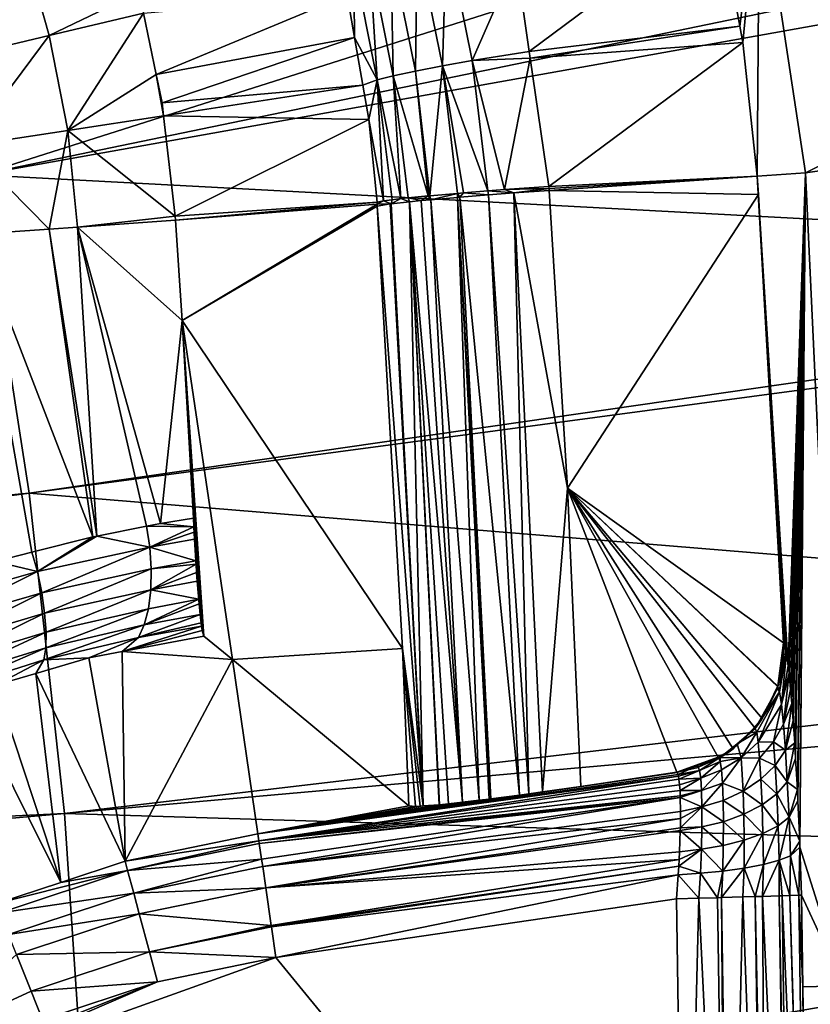
# Model space of a CAD drawing. Extents: x 0 to 53, y 0 to 35.2.
# Drawn here: x 37.2 to 39.1, y 18.7 to 21.1 of the extents above; entities that cross this region are included whole.
import ezdxf

# ---------------------------------------------------------------- set-up
doc = ezdxf.new("R2010")
doc.units = 0
doc.layers.add('PORCELANA', color=60, linetype='CONTINUOUS')

msp = doc.modelspace()

# ---------------------------------------------------------------- linework, layer by layer
at = {"layer": 'PORCELANA'}
for points in [[(37.0912, 20.6896, 26.8371), (40.9218, 21.9082, 27.082), (36.9384, 21.4468, 26.8371)], [(37.0912, 20.6896, 26.8371), (40.9686, 21.4916, 27.0791), (40.9218, 21.9082, 27.082)], [(40.9759, 21.3849, 27.0787), (40.9686, 21.4916, 27.0791), (37.0912, 20.6896, 26.8371)], [(38.9145, 21.0464, 11.3486), (38.8638, 21.3234, 11.3633), (38.9618, 21.4217, 8)], [(38.9618, 21.4217, 8), (38.9217, 21.0074, 11.3465), (38.9145, 21.0464, 11.3486)], [(38.9618, 21.4217, 8), (38.9559, 20.6868, 11.3366), (38.9217, 21.0074, 11.3465)], [(39.0722, 20.6947, 8), (38.9559, 20.6868, 11.3366), (38.9618, 21.4217, 8)], [(38.9618, 21.4217, 8), (40.1253, 21.2205, 8), (39.0722, 20.6947, 8)], [(40.9759, 21.3849, 27.0787), (37.0912, 20.6896, 26.8371), (41.0377, 20.4794, 27.0748)], [(38.8638, 21.3234, 11.3633), (38.4098, 20.9859, 11.3347), (38.378, 21.2055, 11.3451)], [(38.9145, 21.0464, 11.3486), (38.4098, 20.9859, 11.3347), (38.8638, 21.3234, 11.3633)], [(38.1409, 21.2496, 11.41), (38.2111, 21.2691, 11.3755), (38.2013, 20.951, 11.3891)], [(38.2111, 21.2691, 11.3755), (38.273, 20.9638, 11.3545), (38.2013, 20.951, 11.3891)], [(38.2111, 21.2691, 11.3755), (38.378, 21.2055, 11.3451), (38.273, 20.9638, 11.3545)], [(36.9629, 21.172, 25.7696), (37.1956, 21.2475, 25.7003), (37.0208, 20.9674, 25.7706)], [(37.0208, 20.9674, 25.7706), (37.1956, 21.2475, 25.7003), (37.2588, 21.0238, 25.7013)], [(37.4738, 21.1279, 25.5975), (37.2588, 21.0238, 25.7013), (37.1956, 21.2475, 25.7003)], [(38.0779, 21.2305, 11.4596), (38.1409, 21.2496, 11.41), (38.1367, 20.9385, 11.4387)], [(38.1409, 21.2496, 11.41), (38.2013, 20.951, 11.3891), (38.1367, 20.9385, 11.4387)], [(38.0264, 21.2133, 11.5215), (38.0779, 21.2305, 11.4596), (38.0836, 20.9271, 11.5008)], [(38.0836, 20.9271, 11.5008), (38.0779, 21.2305, 11.4596), (38.1367, 20.9385, 11.4387)], [(37.9891, 21.1987, 11.5915), (37.9907, 21.0193, 11.7254), (37.9729, 21.1215, 11.7322)], [(37.9891, 21.1987, 11.5915), (38.0264, 21.2133, 11.5215), (38.0451, 20.9175, 11.5709)], [(38.0451, 20.9175, 11.5709), (37.9907, 21.0193, 11.7254), (37.9891, 21.1987, 11.5915)], [(38.0451, 20.9175, 11.5709), (38.0264, 21.2133, 11.5215), (38.0836, 20.9271, 11.5008)], [(38.273, 20.9638, 11.3545), (38.378, 21.2055, 11.3451), (38.4098, 20.9859, 11.3347)], [(39.0722, 20.6947, 8), (40.1253, 21.2205, 8), (40.164, 20.851, 8)], [(37.4844, 21.0772, 25.5975), (37.2588, 21.0238, 25.7013), (37.4738, 21.1279, 25.5975)], [(37.4844, 21.0772, 25.5975), (37.9729, 21.1215, 11.7322), (37.5152, 20.9306, 25.5977)], [(37.5152, 20.9306, 25.5977), (37.9729, 21.1215, 11.7322), (37.9907, 21.0193, 11.7254)], [(37.4844, 21.0772, 25.5975), (37.3032, 20.7962, 25.7014), (37.2588, 21.0238, 25.7013)], [(37.5152, 20.9306, 25.5977), (37.3032, 20.7962, 25.7014), (37.4844, 21.0772, 25.5975)], [(38.9145, 21.0464, 11.3486), (38.4122, 20.9697, 11.3339), (38.4098, 20.9859, 11.3347)], [(38.9217, 21.0074, 11.3465), (38.4122, 20.9697, 11.3339), (38.9145, 21.0464, 11.3486)], [(37.0208, 20.9674, 25.7706), (37.2588, 21.0238, 25.7013), (37.0613, 20.7592, 25.7706)], [(37.0613, 20.7592, 25.7706), (37.2588, 21.0238, 25.7013), (37.3032, 20.7962, 25.7014)], [(37.5152, 20.9306, 25.5977), (37.9907, 21.0193, 11.7254), (37.5294, 20.8626, 25.5977)], [(37.5294, 20.8626, 25.5977), (37.9907, 21.0193, 11.7254), (38.0108, 20.9045, 11.7179)], [(38.0451, 20.9175, 11.5709), (38.0108, 20.9045, 11.7179), (37.9907, 21.0193, 11.7254)], [(38.273, 20.9638, 11.3545), (38.4098, 20.9859, 11.3347), (38.4122, 20.9697, 11.3339)], [(38.9217, 21.0074, 11.3465), (38.4567, 20.662, 11.3193), (38.4122, 20.9697, 11.3339)], [(38.9559, 20.6868, 11.3366), (38.4567, 20.662, 11.3193), (38.9217, 21.0074, 11.3465)], [(38.3102, 20.6513, 11.3454), (38.2013, 20.951, 11.3891), (38.273, 20.9638, 11.3545)], [(38.3503, 20.6544, 11.33), (38.273, 20.9638, 11.3545), (38.4122, 20.9697, 11.3339)], [(38.3102, 20.6513, 11.3454), (38.273, 20.9638, 11.3545), (38.3503, 20.6544, 11.33)], [(38.3503, 20.6544, 11.33), (38.4122, 20.9697, 11.3339), (38.4567, 20.662, 11.3193)], [(38.0836, 20.9271, 11.5008), (38.1367, 20.9385, 11.4387), (38.1673, 20.6393, 11.4299)], [(38.1367, 20.9385, 11.4387), (38.2013, 20.951, 11.3891), (38.1712, 20.6397, 11.427)], [(38.1673, 20.6393, 11.4299), (38.1367, 20.9385, 11.4387), (38.1712, 20.6397, 11.427)], [(38.2013, 20.951, 11.3891), (38.2375, 20.6454, 11.3784), (38.1712, 20.6397, 11.427)], [(38.252, 20.6467, 11.3678), (38.2375, 20.6454, 11.3784), (38.2013, 20.951, 11.3891)], [(38.252, 20.6467, 11.3678), (38.2013, 20.951, 11.3891), (38.3102, 20.6513, 11.3454)], [(37.5152, 20.9306, 25.5977), (37.533, 20.8314, 25.5976), (37.3032, 20.7962, 25.7014)], [(37.5294, 20.8626, 25.5977), (37.533, 20.8314, 25.5976), (37.5152, 20.9306, 25.5977)], [(38.025, 20.8226, 11.7125), (38.0108, 20.9045, 11.7179), (38.0451, 20.9175, 11.5709)], [(38.0604, 20.6277, 11.6064), (38.025, 20.8226, 11.7125), (38.0451, 20.9175, 11.5709)], [(38.0451, 20.9175, 11.5709), (38.0836, 20.9271, 11.5008), (38.102, 20.6329, 11.5116)], [(38.0604, 20.6277, 11.6064), (38.0451, 20.9175, 11.5709), (38.0806, 20.6302, 11.5602)], [(38.0806, 20.6302, 11.5602), (38.0451, 20.9175, 11.5709), (38.102, 20.6329, 11.5116)], [(38.1673, 20.6393, 11.4299), (38.119, 20.6346, 11.4903), (38.0836, 20.9271, 11.5008)], [(38.102, 20.6329, 11.5116), (38.0836, 20.9271, 11.5008), (38.119, 20.6346, 11.4903)], [(37.5294, 20.8626, 25.5977), (38.0108, 20.9045, 11.7179), (37.533, 20.8314, 25.5976)], [(37.533, 20.8314, 25.5976), (38.0108, 20.9045, 11.7179), (38.025, 20.8226, 11.7125)], [(39.0722, 20.6947, 8), (40.164, 20.851, 8), (39.1634, 18.7456, 8)], [(37.3032, 20.7962, 25.7014), (37.533, 20.8314, 25.5976), (37.5607, 20.5911, 25.597)], [(37.533, 20.8314, 25.5976), (38.025, 20.8226, 11.7125), (37.5607, 20.5911, 25.597)], [(37.5607, 20.5911, 25.597), (38.025, 20.8226, 11.7125), (38.0447, 20.6243, 11.705)], [(38.0447, 20.6243, 11.705), (38.025, 20.8226, 11.7125), (38.0604, 20.6277, 11.6064)], [(37.0613, 20.7592, 25.7706), (37.3032, 20.7962, 25.7014), (37.2585, 20.5597, 25.7243)], [(37.2585, 20.5597, 25.7243), (37.3032, 20.7962, 25.7014), (37.3264, 20.5646, 25.6957)], [(37.3264, 20.5646, 25.6957), (37.3032, 20.7962, 25.7014), (37.3265, 20.5646, 25.6957)], [(37.3265, 20.5646, 25.6957), (37.3032, 20.7962, 25.7014), (37.5607, 20.5911, 25.597)], [(37.2585, 20.5597, 25.7243), (37.0829, 20.5474, 25.7625), (37.0613, 20.7592, 25.7706)], [(37.0912, 20.6896, 26.8371), (28.1756, 19.0949, 26.2831), (37.2103, 19.9265, 26.8371)], [(41.0377, 20.4794, 27.0748), (37.0912, 20.6896, 26.8371), (37.2103, 19.9265, 26.8371)], [(38.9559, 20.6868, 11.3366), (38.4571, 20.6573, 11.3192), (38.4567, 20.662, 11.3193)], [(38.4574, 20.6524, 11.3191), (38.4571, 20.6573, 11.3192), (38.9559, 20.6868, 11.3366)], [(38.959, 20.6428, 11.3355), (38.4574, 20.6524, 11.3191), (38.9559, 20.6868, 11.3366)], [(39.0722, 20.6947, 8), (39.0304, 19.5128, 11.0673), (38.9559, 20.6868, 11.3366)], [(38.9559, 20.6868, 11.3366), (39.0304, 19.5128, 11.0673), (39.0264, 19.5441, 11.144)], [(38.9559, 20.6868, 11.3366), (39.0264, 19.5441, 11.144), (39.025, 19.5498, 11.1757)], [(39.0203, 19.5668, 11.2895), (38.959, 20.6428, 11.3355), (38.9559, 20.6868, 11.3366)], [(39.0203, 19.5668, 11.2895), (38.9559, 20.6868, 11.3366), (39.0213, 19.5654, 11.2635)], [(39.0213, 19.5654, 11.2635), (38.9559, 20.6868, 11.3366), (39.025, 19.5498, 11.1757)], [(39.0722, 20.6947, 8), (39.0326, 19.4956, 11.0252), (39.0304, 19.5128, 11.0673)], [(39.0362, 19.4558, 10.9676), (39.0326, 19.4956, 11.0252), (39.0722, 20.6947, 8)], [(39.0722, 20.6947, 8), (39.0393, 19.4224, 10.9193), (39.0362, 19.4558, 10.9676)], [(39.0722, 20.6947, 8), (39.0422, 19.3812, 10.8809), (39.0393, 19.4224, 10.9193)], [(39.0461, 19.3278, 10.8312), (39.0422, 19.3812, 10.8809), (39.0722, 20.6947, 8)], [(39.0722, 20.6947, 8), (39.0482, 19.2909, 10.8094), (39.0461, 19.3278, 10.8312)], [(39.0722, 20.6947, 8), (39.0525, 19.2163, 10.7652), (39.0482, 19.2909, 10.8094)], [(39.0537, 19.189, 10.7562), (39.0525, 19.2163, 10.7652), (39.0722, 20.6947, 8)], [(39.0722, 20.6947, 8), (39.0581, 19.0925, 10.7243), (39.0537, 19.189, 10.7562)], [(39.0722, 20.6947, 8), (39.0586, 19.0782, 10.7227), (39.0581, 19.0925, 10.7243)], [(39.1634, 18.7456, 8), (39.0586, 19.0782, 10.7227), (39.0722, 20.6947, 8)], [(38.4567, 20.662, 11.3193), (38.4571, 20.6573, 11.3192), (38.3503, 20.6544, 11.33)], [(38.3503, 20.6544, 11.33), (38.4571, 20.6573, 11.3192), (38.3724, 20.6466, 11.3253)], [(38.4571, 20.6573, 11.3192), (38.4574, 20.6524, 11.3191), (38.3724, 20.6466, 11.3253)], [(38.0789, 20.6204, 11.5591), (38.0806, 20.6302, 11.5602), (38.102, 20.6329, 11.5116)], [(38.0789, 20.6204, 11.5591), (38.102, 20.6329, 11.5116), (38.1223, 20.6251, 11.4914)], [(38.1223, 20.6251, 11.4914), (38.102, 20.6329, 11.5116), (38.119, 20.6346, 11.4903)], [(38.1504, 20.6281, 11.4476), (38.119, 20.6346, 11.4903), (38.1673, 20.6393, 11.4299)], [(38.1223, 20.6251, 11.4914), (38.119, 20.6346, 11.4903), (38.1504, 20.6281, 11.4476)], [(38.1504, 20.6281, 11.4476), (38.1673, 20.6393, 11.4299), (38.1736, 20.6302, 11.4289)], [(38.1736, 20.6302, 11.4289), (38.1673, 20.6393, 11.4299), (38.1712, 20.6397, 11.427)], [(38.1736, 20.6302, 11.4289), (38.1712, 20.6397, 11.427), (38.2375, 20.6454, 11.3784)], [(38.2375, 20.6454, 11.3784), (38.2376, 20.6359, 11.3774), (38.1736, 20.6302, 11.4289)], [(38.2892, 19.1903, 11.3644), (38.1736, 20.6302, 11.4289), (38.2376, 20.6359, 11.3774)], [(38.252, 20.6467, 11.3678), (38.2432, 20.6364, 11.3729), (38.2375, 20.6454, 11.3784)], [(38.2375, 20.6454, 11.3784), (38.2432, 20.6364, 11.3729), (38.2376, 20.6359, 11.3774)], [(38.2432, 20.6364, 11.3729), (38.3176, 19.1938, 11.346), (38.2376, 20.6359, 11.3774)], [(38.2376, 20.6359, 11.3774), (38.3176, 19.1938, 11.346), (38.3132, 19.1933, 11.3488)], [(38.2376, 20.6359, 11.3774), (38.3132, 19.1933, 11.3488), (38.2892, 19.1903, 11.3644)], [(38.252, 20.6467, 11.3678), (38.3117, 20.6418, 11.3476), (38.2432, 20.6364, 11.3729)], [(38.3117, 20.6418, 11.3476), (38.3866, 19.2028, 11.3163), (38.2432, 20.6364, 11.3729)], [(38.2432, 20.6364, 11.3729), (38.3866, 19.2028, 11.3163), (38.3176, 19.1938, 11.346)], [(38.3102, 20.6513, 11.3454), (38.3117, 20.6418, 11.3476), (38.252, 20.6467, 11.3678)], [(38.3503, 20.6544, 11.33), (38.3724, 20.6466, 11.3253), (38.3102, 20.6513, 11.3454)], [(38.3102, 20.6513, 11.3454), (38.3724, 20.6466, 11.3253), (38.3117, 20.6418, 11.3476)], [(38.3724, 20.6466, 11.3253), (38.4087, 19.2057, 11.3068), (38.3117, 20.6418, 11.3476)], [(38.3117, 20.6418, 11.3476), (38.4087, 19.2057, 11.3068), (38.3866, 19.2028, 11.3163)], [(38.3724, 20.6466, 11.3253), (38.4574, 20.6524, 11.3191), (38.5011, 19.9384, 11.3032)], [(38.5011, 19.9384, 11.3032), (38.4418, 19.2103, 11.2987), (38.3724, 20.6466, 11.3253)], [(38.3724, 20.6466, 11.3253), (38.4418, 19.2103, 11.2987), (38.4087, 19.2057, 11.3068)], [(38.959, 20.6428, 11.3355), (38.5011, 19.9384, 11.3032), (38.4574, 20.6524, 11.3191)], [(39.0194, 19.5675, 11.3137), (38.5011, 19.9384, 11.3032), (38.959, 20.6428, 11.3355)], [(39.0194, 19.5675, 11.3137), (38.959, 20.6428, 11.3355), (39.0203, 19.5668, 11.2895)], [(37.5607, 20.5911, 25.597), (38.0447, 20.6243, 11.705), (37.5613, 20.5813, 25.5969)], [(37.5613, 20.5813, 25.5969), (38.0447, 20.6243, 11.705), (38.045, 20.6196, 11.7049)], [(37.5613, 20.5813, 25.5969), (38.045, 20.6196, 11.7049), (37.5772, 20.3403, 25.5955)], [(37.5772, 20.3403, 25.5955), (38.045, 20.6196, 11.7049), (38.0453, 20.6146, 11.7048)], [(37.5772, 20.3403, 25.5955), (38.0453, 20.6146, 11.7048), (38.1057, 19.5541, 11.6825)], [(38.045, 20.6196, 11.7049), (38.0447, 20.6243, 11.705), (38.0604, 20.6277, 11.6064)], [(38.0604, 20.6277, 11.6064), (38.0789, 20.6204, 11.5591), (38.045, 20.6196, 11.7049)], [(38.045, 20.6196, 11.7049), (38.0789, 20.6204, 11.5591), (38.0763, 20.6201, 11.5631)], [(38.045, 20.6196, 11.7049), (38.0763, 20.6201, 11.5631), (38.0453, 20.6146, 11.7048)], [(38.1557, 19.1767, 11.5315), (38.0453, 20.6146, 11.7048), (38.0763, 20.6201, 11.5631)], [(38.1557, 19.1767, 11.5315), (38.1057, 19.5541, 11.6825), (38.0453, 20.6146, 11.7048)], [(38.0604, 20.6277, 11.6064), (38.0806, 20.6302, 11.5602), (38.0789, 20.6204, 11.5591)], [(38.0789, 20.6204, 11.5591), (38.1557, 19.1767, 11.5315), (38.0763, 20.6201, 11.5631)], [(38.1557, 19.1767, 11.5315), (38.0789, 20.6204, 11.5591), (38.1223, 20.6251, 11.4914)], [(38.1223, 20.6251, 11.4914), (38.1504, 20.6281, 11.4476), (38.2497, 19.1858, 11.4006)], [(38.2497, 19.1858, 11.4006), (38.216, 19.182, 11.4315), (38.1223, 20.6251, 11.4914)], [(38.216, 19.182, 11.4315), (38.1948, 19.1798, 11.4587), (38.1223, 20.6251, 11.4914)], [(38.1223, 20.6251, 11.4914), (38.1948, 19.1798, 11.4587), (38.1939, 19.1797, 11.4605)], [(38.1223, 20.6251, 11.4914), (38.1939, 19.1797, 11.4605), (38.1557, 19.1767, 11.5315)], [(38.2497, 19.1858, 11.4006), (38.1504, 20.6281, 11.4476), (38.1736, 20.6302, 11.4289)], [(38.2497, 19.1858, 11.4006), (38.1736, 20.6302, 11.4289), (38.2892, 19.1903, 11.3644)], [(37.3265, 20.5646, 25.6957), (37.5607, 20.5911, 25.597), (37.5613, 20.5813, 25.5969)], [(37.3725, 19.8239, 25.6961), (37.2585, 20.5597, 25.7243), (37.3264, 20.5646, 25.6957)], [(37.3725, 19.8239, 25.6961), (37.3264, 20.5646, 25.6957), (37.4918, 19.8472, 25.6467)], [(37.4918, 19.8472, 25.6467), (37.3264, 20.5646, 25.6957), (37.3265, 20.5646, 25.6957)], [(37.3265, 20.5646, 25.6957), (37.5613, 20.5813, 25.5969), (37.5772, 20.3403, 25.5955)], [(37.4918, 19.8472, 25.6467), (37.3265, 20.5646, 25.6957), (37.5252, 19.8537, 25.6329)], [(37.5252, 19.8537, 25.6329), (37.3265, 20.5646, 25.6957), (37.5772, 20.3403, 25.5955)], [(37.363, 19.8221, 25.7001), (37.0829, 20.5474, 25.7625), (37.2585, 20.5597, 25.7243)], [(37.1291, 19.7628, 25.7585), (37.0829, 20.5474, 25.7625), (37.2171, 19.7851, 25.7365)], [(37.2171, 19.7851, 25.7365), (37.0829, 20.5474, 25.7625), (37.0829, 20.5474, 25.7625)], [(37.2171, 19.7851, 25.7365), (37.0829, 20.5474, 25.7625), (37.363, 19.8221, 25.7001)], [(37.363, 19.8221, 25.7001), (37.2585, 20.5597, 25.7243), (37.3725, 19.8239, 25.6961)], [(41.0377, 20.4794, 27.0748), (37.2103, 19.9265, 26.8371), (41.0404, 20.4393, 27.0746)], [(41.0404, 20.4393, 27.0746), (37.2103, 19.9265, 26.8371), (41.0972, 19.6072, 27.0711)], [(37.5252, 19.8537, 25.6329), (37.5772, 20.3403, 25.5955), (37.6044, 19.8671, 25.593)], [(37.6294, 19.584, 25.2689), (37.624, 19.6078, 25.3941), (37.5772, 20.3403, 25.5955)], [(37.6294, 19.584, 25.2689), (37.5772, 20.3403, 25.5955), (37.6979, 19.528, 23.383)], [(37.6979, 19.528, 23.383), (37.5772, 20.3403, 25.5955), (38.1057, 19.5541, 11.6825)], [(37.6141, 19.726, 25.5179), (37.6044, 19.8671, 25.593), (37.5772, 20.3403, 25.5955)], [(37.6141, 19.726, 25.5179), (37.5772, 20.3403, 25.5955), (37.6207, 19.6359, 25.4503)], [(37.6207, 19.6359, 25.4503), (37.5772, 20.3403, 25.5955), (37.624, 19.6078, 25.3941)], [(37.2103, 19.9265, 26.8371), (28.1756, 19.0949, 26.2831), (28.233, 18.7277, 26.2831)], [(37.2103, 19.9265, 26.8371), (28.233, 18.7277, 26.2831), (37.2956, 19.1588, 26.8371)], [(41.0972, 19.6072, 27.0711), (37.2103, 19.9265, 26.8371), (37.2956, 19.1588, 26.8371)], [(38.5011, 19.9384, 11.3032), (38.5332, 19.2234, 11.2914), (38.4418, 19.2103, 11.2987)], [(38.7638, 19.2574, 11.2999), (38.5332, 19.2234, 11.2914), (38.5011, 19.9384, 11.3032)], [(38.9683, 19.3862, 11.3089), (38.9499, 19.3645, 11.3079), (38.5011, 19.9384, 11.3032)], [(38.9683, 19.3862, 11.3089), (38.5011, 19.9384, 11.3032), (39.0052, 19.4628, 11.3114)], [(39.0052, 19.4628, 11.3114), (38.5011, 19.9384, 11.3032), (39.0058, 19.464, 11.3114)], [(38.8627, 19.2936, 11.3038), (38.7638, 19.2574, 11.2999), (38.5011, 19.9384, 11.3032)], [(38.8627, 19.2936, 11.3038), (38.5011, 19.9384, 11.3032), (38.8988, 19.3135, 11.3054)], [(38.8988, 19.3135, 11.3054), (38.5011, 19.9384, 11.3032), (38.9499, 19.3645, 11.3079)], [(39.0194, 19.5675, 11.3137), (39.0058, 19.464, 11.3114), (38.5011, 19.9384, 11.3032)], [(37.6055, 19.8458, 25.5921), (37.4918, 19.8472, 25.6467), (37.5252, 19.8537, 25.6329)], [(37.5252, 19.8537, 25.6329), (37.6044, 19.8671, 25.593), (37.6055, 19.8458, 25.5921)], [(37.6072, 19.8162, 25.5856), (37.6055, 19.8458, 25.5921), (37.6044, 19.8671, 25.593)], [(37.6072, 19.8162, 25.5856), (37.6044, 19.8671, 25.593), (37.6141, 19.726, 25.5179)], [(37.3725, 19.8239, 25.6961), (37.4918, 19.8472, 25.6467), (37.4996, 19.7972, 25.6409)], [(37.6055, 19.8458, 25.5921), (37.4996, 19.7972, 25.6409), (37.4918, 19.8472, 25.6467)], [(37.6062, 19.8334, 25.5907), (37.4996, 19.7972, 25.6409), (37.6055, 19.8458, 25.5921)], [(37.6062, 19.8334, 25.5907), (37.6072, 19.8162, 25.5856), (37.4996, 19.7972, 25.6409)], [(37.6062, 19.8334, 25.5907), (37.6055, 19.8458, 25.5921), (37.6072, 19.8162, 25.5856)], [(37.2306, 19.7388, 25.7374), (37.2171, 19.7851, 25.7365), (37.363, 19.8221, 25.7001)], [(37.363, 19.8221, 25.7001), (37.3725, 19.8239, 25.6961), (37.2306, 19.7388, 25.7374)], [(37.2306, 19.7388, 25.7374), (37.3725, 19.8239, 25.6961), (37.4996, 19.7972, 25.6409)], [(37.4996, 19.7972, 25.6409), (37.6072, 19.8162, 25.5856), (37.6104, 19.7641, 25.57)], [(37.6072, 19.8162, 25.5856), (37.6141, 19.726, 25.5179), (37.6104, 19.7641, 25.57)], [(37.1291, 19.7628, 25.7585), (37.2171, 19.7851, 25.7365), (37.2306, 19.7388, 25.7374)], [(37.2306, 19.7388, 25.7374), (37.4996, 19.7972, 25.6409), (37.2407, 19.6879, 25.7205)], [(37.2407, 19.6879, 25.7205), (37.4996, 19.7972, 25.6409), (37.5033, 19.7455, 25.6247)], [(37.4996, 19.7972, 25.6409), (37.6104, 19.7641, 25.57), (37.5033, 19.7455, 25.6247)], [(36.9554, 19.6606, 25.7886), (37.1291, 19.7628, 25.7585), (37.2306, 19.7388, 25.7374)], [(37.5033, 19.7455, 25.6247), (37.6104, 19.7641, 25.57), (37.6108, 19.7565, 25.5678)], [(37.6104, 19.7641, 25.57), (37.6141, 19.726, 25.5179), (37.6138, 19.7157, 25.5403)], [(37.6104, 19.7641, 25.57), (37.6138, 19.7157, 25.5403), (37.6108, 19.7565, 25.5678)], [(36.9554, 19.6606, 25.7886), (37.2306, 19.7388, 25.7374), (36.9724, 19.6102, 25.7721)], [(36.9724, 19.6102, 25.7721), (37.2306, 19.7388, 25.7374), (37.2407, 19.6879, 25.7205)], [(37.2407, 19.6879, 25.7205), (37.5033, 19.7455, 25.6247), (37.2478, 19.6387, 25.6937)], [(37.2478, 19.6387, 25.6937), (37.5033, 19.7455, 25.6247), (37.5024, 19.6953, 25.5994)], [(37.5033, 19.7455, 25.6247), (37.6108, 19.7565, 25.5678), (37.5024, 19.6953, 25.5994)], [(37.5024, 19.6953, 25.5994), (37.6108, 19.7565, 25.5678), (37.6122, 19.7362, 25.557)], [(37.5024, 19.6953, 25.5994), (37.6122, 19.7362, 25.557), (37.6138, 19.7157, 25.5403)], [(37.6108, 19.7565, 25.5678), (37.6138, 19.7157, 25.5403), (37.6122, 19.7362, 25.557)], [(37.6171, 19.6726, 25.5053), (37.5024, 19.6953, 25.5994), (37.6138, 19.7157, 25.5403)], [(37.618, 19.6616, 25.4927), (37.6138, 19.7157, 25.5403), (37.6141, 19.726, 25.5179)], [(37.6171, 19.6726, 25.5053), (37.6138, 19.7157, 25.5403), (37.618, 19.6616, 25.4927)], [(37.618, 19.6616, 25.4927), (37.6141, 19.726, 25.5179), (37.6207, 19.6359, 25.4503)], [(36.9724, 19.6102, 25.7721), (37.2407, 19.6879, 25.7205), (36.9877, 19.5616, 25.745)], [(36.9877, 19.5616, 25.745), (37.2407, 19.6879, 25.7205), (37.2478, 19.6387, 25.6937)], [(37.2478, 19.6387, 25.6937), (37.5024, 19.6953, 25.5994), (37.2511, 19.5938, 25.6576)], [(37.2511, 19.5938, 25.6576), (37.5024, 19.6953, 25.5994), (37.4968, 19.6495, 25.5654)], [(37.6171, 19.6726, 25.5053), (37.4968, 19.6495, 25.5654), (37.5024, 19.6953, 25.5994)], [(37.6171, 19.6726, 25.5053), (37.618, 19.6616, 25.4927), (37.4866, 19.6107, 25.5244)], [(37.4866, 19.6107, 25.5244), (37.4968, 19.6495, 25.5654), (37.6171, 19.6726, 25.5053)], [(37.2511, 19.5938, 25.6576), (37.4968, 19.6495, 25.5654), (37.2504, 19.5561, 25.614)], [(37.2504, 19.5561, 25.614), (37.4968, 19.6495, 25.5654), (37.4866, 19.6107, 25.5244)], [(37.4866, 19.6107, 25.5244), (37.618, 19.6616, 25.4927), (37.6207, 19.6359, 25.4503)], [(36.9877, 19.5616, 25.745), (37.2478, 19.6387, 25.6937), (37.0004, 19.5177, 25.7079)], [(37.0004, 19.5177, 25.7079), (37.2478, 19.6387, 25.6937), (37.2511, 19.5938, 25.6576)], [(37.4866, 19.6107, 25.5244), (37.6207, 19.6359, 25.4503), (37.4725, 19.5809, 25.4789)], [(37.4725, 19.5809, 25.4789), (37.6207, 19.6359, 25.4503), (37.6228, 19.6161, 25.4179)], [(37.6207, 19.6359, 25.4503), (37.624, 19.6078, 25.3941), (37.6228, 19.6161, 25.4179)], [(37.0004, 19.5177, 25.7079), (37.2511, 19.5938, 25.6576), (37.0095, 19.4812, 25.6625)], [(37.0095, 19.4812, 25.6625), (37.2511, 19.5938, 25.6576), (37.2504, 19.5561, 25.614)], [(37.2504, 19.5561, 25.614), (37.4866, 19.6107, 25.5244), (37.2458, 19.5274, 25.5656)], [(37.2458, 19.5274, 25.5656), (37.4866, 19.6107, 25.5244), (37.4725, 19.5809, 25.4789)], [(41.0972, 19.6072, 27.0711), (37.2956, 19.1588, 26.8371), (41.1, 19.4966, 27.0709)], [(37.4725, 19.5809, 25.4789), (37.624, 19.6078, 25.3941), (37.4333, 19.5469, 25.3774)], [(37.4333, 19.5469, 25.3774), (37.624, 19.6078, 25.3941), (37.6254, 19.5978, 25.3656)], [(37.4333, 19.5469, 25.3774), (37.6254, 19.5978, 25.3656), (37.6294, 19.584, 25.2689)], [(37.4725, 19.5809, 25.4789), (37.6228, 19.6161, 25.4179), (37.624, 19.6078, 25.3941)], [(37.6254, 19.5978, 25.3656), (37.624, 19.6078, 25.3941), (37.6294, 19.584, 25.2689)], [(37.2458, 19.5274, 25.5656), (37.4725, 19.5809, 25.4789), (37.3535, 19.5318, 25.4216)], [(37.3535, 19.5318, 25.4216), (37.4725, 19.5809, 25.4789), (37.4333, 19.5469, 25.3774)], [(37.6979, 19.528, 23.383), (37.4333, 19.5469, 25.3774), (37.6294, 19.584, 25.2689)], [(37.0095, 19.4812, 25.6625), (37.2504, 19.5561, 25.614), (37.0146, 19.4539, 25.6119)], [(37.0146, 19.4539, 25.6119), (37.2504, 19.5561, 25.614), (37.2458, 19.5274, 25.5656)], [(37.4407, 19.0445, 11.2895), (37.3535, 19.5318, 25.4216), (37.4333, 19.5469, 25.3774)], [(37.6979, 19.528, 23.383), (37.4407, 19.0445, 11.2895), (37.4333, 19.5469, 25.3774)], [(37.6979, 19.528, 23.383), (38.1057, 19.5541, 11.6825), (38.1209, 19.1767, 11.6768)], [(38.1368, 19.1756, 11.5786), (38.1209, 19.1767, 11.6768), (38.1057, 19.5541, 11.6825)], [(38.1368, 19.1756, 11.5786), (38.1057, 19.5541, 11.6825), (38.1478, 19.176, 11.5461)], [(38.1478, 19.176, 11.5461), (38.1057, 19.5541, 11.6825), (38.1557, 19.1767, 11.5315)], [(39.0213, 19.5654, 11.2635), (39.0054, 19.4622, 11.2921), (39.0203, 19.5668, 11.2895)], [(39.0099, 19.478, 11.3118), (39.0203, 19.5668, 11.2895), (39.0054, 19.4622, 11.2921)], [(39.0213, 19.5654, 11.2635), (39.01, 19.4503, 11.1978), (39.0054, 19.4622, 11.2921)], [(39.0099, 19.478, 11.3118), (39.0058, 19.464, 11.3114), (39.0194, 19.5675, 11.3137)], [(39.0194, 19.5675, 11.3137), (39.0203, 19.5668, 11.2895), (39.0099, 19.478, 11.3118)], [(39.025, 19.5498, 11.1757), (39.01, 19.4503, 11.1978), (39.0213, 19.5654, 11.2635)], [(39.025, 19.5498, 11.1757), (39.0264, 19.5441, 11.144), (39.01, 19.4503, 11.1978)], [(37.0146, 19.4539, 25.6119), (37.2458, 19.5274, 25.5656), (37.1302, 19.4662, 25.4821)], [(37.1302, 19.4662, 25.4821), (37.2458, 19.5274, 25.5656), (37.2264, 19.4944, 25.4561)], [(37.3535, 19.5318, 25.4216), (37.2264, 19.4944, 25.4561), (37.2458, 19.5274, 25.5656)], [(37.3535, 19.5318, 25.4216), (37.4407, 19.0445, 11.2895), (37.2264, 19.4944, 25.4561)], [(37.759, 19.1101, 11.2895), (37.4407, 19.0445, 11.2895), (37.6979, 19.528, 23.383)], [(37.6979, 19.528, 23.383), (38.1209, 19.1767, 11.6768), (37.759, 19.1101, 11.2895)], [(39.01, 19.4503, 11.1978), (39.0264, 19.5441, 11.144), (39.0144, 19.4202, 11.1075)], [(39.0264, 19.5441, 11.144), (39.0304, 19.5128, 11.0673), (39.0144, 19.4202, 11.1075)], [(39.0304, 19.5128, 11.0673), (39.0326, 19.4956, 11.0252), (39.0144, 19.4202, 11.1075)], [(37.2264, 19.4944, 25.4561), (37.2864, 18.9936, 11.2895), (37.1302, 19.4662, 25.4821)], [(37.2264, 19.4944, 25.4561), (37.4407, 19.0445, 11.2895), (37.2864, 18.9936, 11.2895)], [(41.1, 19.4966, 27.0709), (37.2956, 19.1588, 26.8371), (41.1116, 19.0425, 27.0702)], [(39.0054, 19.4622, 11.2921), (39.0058, 19.464, 11.3114), (39.0099, 19.478, 11.3118)], [(39.0144, 19.4202, 11.1075), (39.0326, 19.4956, 11.0252), (39.019, 19.3728, 11.0246)], [(39.0326, 19.4956, 11.0252), (39.0362, 19.4558, 10.9676), (39.019, 19.3728, 11.0246)], [(37.1302, 19.4662, 25.4821), (37.2864, 18.9936, 11.2895), (37.0607, 19.4458, 25.501)], [(39.01, 19.4503, 11.1978), (38.9517, 19.3628, 11.2932), (39.0049, 19.4585, 11.2922)], [(38.9517, 19.3628, 11.2932), (38.9683, 19.3862, 11.3089), (39.0049, 19.4585, 11.2922)], [(39.0049, 19.4585, 11.2922), (38.9683, 19.3862, 11.3089), (39.0052, 19.4628, 11.3114)], [(39.0049, 19.4585, 11.2922), (39.0052, 19.4628, 11.3114), (39.0054, 19.4622, 11.2921)], [(39.01, 19.4503, 11.1978), (39.0049, 19.4585, 11.2922), (39.0054, 19.4622, 11.2921)], [(39.0054, 19.4622, 11.2921), (39.0052, 19.4628, 11.3114), (39.0058, 19.464, 11.3114)], [(39.019, 19.3728, 11.0246), (39.0362, 19.4558, 10.9676), (39.0393, 19.4224, 10.9193)], [(37.0607, 19.4458, 25.501), (37.2864, 18.9936, 11.2895), (37.1321, 18.9426, 11.2895)], [(38.9551, 19.3536, 11.2173), (38.9517, 19.3628, 11.2932), (39.01, 19.4503, 11.1978)], [(38.9586, 19.3294, 11.1447), (38.9551, 19.3536, 11.2173), (39.01, 19.4503, 11.1978)], [(39.01, 19.4503, 11.1978), (39.0144, 19.4202, 11.1075), (38.9586, 19.3294, 11.1447)], [(38.9586, 19.3294, 11.1447), (39.0144, 19.4202, 11.1075), (38.9954, 19.3303, 11.0529)], [(39.0144, 19.4202, 11.1075), (39.019, 19.3728, 11.0246), (38.9954, 19.3303, 11.0529)], [(39.019, 19.3728, 11.0246), (39.0393, 19.4224, 10.9193), (39.0238, 19.3104, 10.9529)], [(39.0393, 19.4224, 10.9193), (39.0422, 19.3812, 10.8809), (39.0238, 19.3104, 10.9529)], [(38.9599, 19.3744, 11.3084), (38.9499, 19.3645, 11.3079), (38.9683, 19.3862, 11.3089)], [(38.9517, 19.3628, 11.2932), (38.9599, 19.3744, 11.3084), (38.9683, 19.3862, 11.3089)], [(39.0238, 19.3104, 10.9529), (39.0422, 19.3812, 10.8809), (39.0461, 19.3278, 10.8312)], [(38.9517, 19.3628, 11.2932), (38.8988, 19.3135, 11.3054), (38.9499, 19.3645, 11.3079)], [(38.9078, 19.3261, 11.2927), (38.8988, 19.3135, 11.3054), (38.9517, 19.3628, 11.2932)], [(38.9551, 19.3536, 11.2173), (38.9078, 19.3261, 11.2927), (38.9517, 19.3628, 11.2932)], [(38.9517, 19.3628, 11.2932), (38.9499, 19.3645, 11.3079), (38.9599, 19.3744, 11.3084)], [(38.9954, 19.3303, 11.0529), (39.019, 19.3728, 11.0246), (39.0238, 19.3104, 10.9529)], [(38.9176, 19.2923, 11.159), (38.9078, 19.3261, 11.2927), (38.9551, 19.3536, 11.2173)], [(38.9586, 19.3294, 11.1447), (38.9176, 19.2923, 11.159), (38.9551, 19.3536, 11.2173)], [(38.8988, 19.3135, 11.3054), (38.8887, 19.3063, 11.3049), (38.8627, 19.2936, 11.3038)], [(38.9176, 19.2923, 11.159), (38.8677, 19.2926, 11.2922), (38.9078, 19.3261, 11.2927)], [(38.8677, 19.2926, 11.2922), (38.8887, 19.3063, 11.3049), (38.9078, 19.3261, 11.2927)], [(38.9078, 19.3261, 11.2927), (38.8887, 19.3063, 11.3049), (38.8988, 19.3135, 11.3054)], [(38.962, 19.2912, 11.0782), (38.9176, 19.2923, 11.159), (38.9586, 19.3294, 11.1447)], [(38.9586, 19.3294, 11.1447), (38.9954, 19.3303, 11.0529), (38.962, 19.2912, 11.0782)], [(38.962, 19.2912, 11.0782), (38.9954, 19.3303, 11.0529), (38.9993, 19.2741, 10.9887)], [(38.9954, 19.3303, 11.0529), (39.0238, 19.3104, 10.9529), (38.9993, 19.2741, 10.9887)], [(38.9993, 19.2741, 10.9887), (39.0238, 19.3104, 10.9529), (39.0283, 19.2347, 10.8942)], [(39.0238, 19.3104, 10.9529), (39.0461, 19.3278, 10.8312), (39.0283, 19.2347, 10.8942)], [(39.0283, 19.2347, 10.8942), (39.0461, 19.3278, 10.8312), (39.0482, 19.2909, 10.8094)], [(38.8112, 19.2685, 11.3017), (38.7638, 19.2574, 11.2999), (38.8627, 19.2936, 11.3038)], [(38.8641, 19.2913, 11.2921), (38.8112, 19.2685, 11.3017), (38.8627, 19.2936, 11.3038)], [(38.8128, 19.2738, 11.2908), (38.8112, 19.2685, 11.3017), (38.8641, 19.2913, 11.2921)], [(38.8179, 19.2619, 11.232), (38.8128, 19.2738, 11.2908), (38.8641, 19.2913, 11.2921)], [(38.8179, 19.2619, 11.232), (38.8641, 19.2913, 11.2921), (38.8677, 19.2832, 11.2294)], [(38.8677, 19.2926, 11.2922), (38.8627, 19.2936, 11.3038), (38.8887, 19.3063, 11.3049)], [(38.8641, 19.2913, 11.2921), (38.8627, 19.2936, 11.3038), (38.8677, 19.2926, 11.2922)], [(38.8677, 19.2832, 11.2294), (38.8641, 19.2913, 11.2921), (38.8677, 19.2926, 11.2922)], [(38.8677, 19.2832, 11.2294), (38.8677, 19.2926, 11.2922), (38.9176, 19.2923, 11.159)], [(38.9176, 19.2923, 11.159), (38.8706, 19.2632, 11.1693), (38.8677, 19.2832, 11.2294)], [(38.9176, 19.2923, 11.159), (38.873, 19.2316, 11.1142), (38.8706, 19.2632, 11.1693)], [(38.9227, 19.2122, 11.0472), (38.873, 19.2316, 11.1142), (38.9176, 19.2923, 11.159)], [(38.962, 19.2912, 11.0782), (38.9227, 19.2122, 11.0472), (38.9176, 19.2923, 11.159)], [(38.9651, 19.2407, 11.0208), (38.9227, 19.2122, 11.0472), (38.962, 19.2912, 11.0782)], [(38.962, 19.2912, 11.0782), (38.9993, 19.2741, 10.9887), (38.9651, 19.2407, 11.0208)], [(39.0283, 19.2347, 10.8942), (39.0482, 19.2909, 10.8094), (39.0525, 19.2163, 10.7652)], [(38.7641, 19.2571, 11.2895), (38.7638, 19.2574, 11.2999), (38.8128, 19.2738, 11.2908)], [(38.8128, 19.2738, 11.2908), (38.7638, 19.2574, 11.2999), (38.8112, 19.2685, 11.3017)], [(38.7671, 19.2521, 11.2426), (38.7641, 19.2571, 11.2895), (38.8128, 19.2738, 11.2908)], [(38.7671, 19.2521, 11.2426), (38.8128, 19.2738, 11.2908), (38.8179, 19.2619, 11.232)], [(38.8677, 19.2832, 11.2294), (38.8207, 19.2432, 11.1755), (38.8179, 19.2619, 11.232)], [(38.8677, 19.2832, 11.2294), (38.8706, 19.2632, 11.1693), (38.8207, 19.2432, 11.1755)], [(38.8207, 19.2432, 11.1755), (38.8706, 19.2632, 11.1693), (38.8226, 19.2135, 11.1237)], [(38.8226, 19.2135, 11.1237), (38.8706, 19.2632, 11.1693), (38.873, 19.2316, 11.1142)], [(38.9651, 19.2407, 11.0208), (38.9993, 19.2741, 10.9887), (39.003, 19.206, 10.9364)], [(38.9993, 19.2741, 10.9887), (39.0283, 19.2347, 10.8942), (39.003, 19.206, 10.9364)], [(38.7641, 19.2571, 11.2895), (38.7671, 19.2521, 11.2426), (37.759, 19.1101, 11.2895)], [(38.5332, 19.2234, 11.2914), (38.7641, 19.2571, 11.2895), (37.759, 19.1101, 11.2895)], [(37.759, 19.1101, 11.2895), (38.7671, 19.2521, 11.2426), (38.7675, 19.2484, 11.233)], [(37.759, 19.1101, 11.2895), (38.7675, 19.2484, 11.233), (37.7614, 19.0934, 11.2134)], [(37.7614, 19.0934, 11.2134), (38.7675, 19.2484, 11.233), (38.7684, 19.2411, 11.2139)], [(37.7614, 19.0934, 11.2134), (38.7684, 19.2411, 11.2139), (38.77, 19.2277, 11.1794)], [(38.7638, 19.2574, 11.2999), (38.7641, 19.2571, 11.2895), (38.5332, 19.2234, 11.2914)], [(38.8179, 19.2619, 11.232), (38.7675, 19.2484, 11.233), (38.7671, 19.2521, 11.2426)], [(38.8179, 19.2619, 11.232), (38.7684, 19.2411, 11.2139), (38.7675, 19.2484, 11.233)], [(38.8207, 19.2432, 11.1755), (38.7684, 19.2411, 11.2139), (38.8179, 19.2619, 11.232)], [(38.8207, 19.2432, 11.1755), (38.77, 19.2277, 11.1794), (38.7684, 19.2411, 11.2139)], [(38.7717, 19.2138, 11.1434), (38.77, 19.2277, 11.1794), (38.8207, 19.2432, 11.1755)], [(38.8226, 19.2135, 11.1237), (38.7717, 19.2138, 11.1434), (38.8207, 19.2432, 11.1755)], [(38.9678, 19.1795, 10.9741), (38.9227, 19.2122, 11.0472), (38.9651, 19.2407, 11.0208)], [(38.9651, 19.2407, 11.0208), (39.003, 19.206, 10.9364), (38.9678, 19.1795, 10.9741)], [(38.5332, 19.2234, 11.2914), (37.759, 19.1101, 11.2895), (38.4418, 19.2103, 11.2987)], [(38.77, 19.2277, 11.1794), (38.7717, 19.2138, 11.1434), (37.7614, 19.0934, 11.2134)], [(38.8226, 19.2135, 11.1237), (38.873, 19.2316, 11.1142), (38.8237, 19.1744, 11.0789)], [(38.8237, 19.1744, 11.0789), (38.873, 19.2316, 11.1142), (38.8746, 19.1898, 11.0667)], [(38.9227, 19.2122, 11.0472), (38.8746, 19.1898, 11.0667), (38.873, 19.2316, 11.1142)], [(39.003, 19.206, 10.9364), (39.0283, 19.2347, 10.8942), (39.0325, 19.1496, 10.8515)], [(39.0525, 19.2163, 10.7652), (39.0325, 19.1496, 10.8515), (39.0283, 19.2347, 10.8942)], [(39.0537, 19.189, 10.7562), (39.0325, 19.1496, 10.8515), (39.0525, 19.2163, 10.7652)], [(38.4418, 19.2103, 11.2987), (37.759, 19.1101, 11.2895), (38.4087, 19.2057, 11.3068)], [(37.759, 19.1101, 11.2895), (38.3866, 19.2028, 11.3163), (38.4087, 19.2057, 11.3068)], [(37.759, 19.1101, 11.2895), (38.3176, 19.1938, 11.346), (38.3866, 19.2028, 11.3163)], [(38.3132, 19.1933, 11.3488), (38.3176, 19.1938, 11.346), (37.759, 19.1101, 11.2895)], [(37.759, 19.1101, 11.2895), (38.2892, 19.1903, 11.3644), (38.3132, 19.1933, 11.3488)], [(37.7614, 19.0934, 11.2134), (38.7717, 19.2138, 11.1434), (38.7719, 19.2014, 11.1293)], [(37.7614, 19.0934, 11.2134), (38.7719, 19.2014, 11.1293), (37.7624, 19.0867, 11.1829)], [(37.7624, 19.0867, 11.1829), (38.7719, 19.2014, 11.1293), (38.7719, 19.1971, 11.1244)], [(37.7624, 19.0867, 11.1829), (38.7719, 19.1971, 11.1244), (37.7679, 19.0494, 11.1244)], [(37.7679, 19.0494, 11.1244), (38.7719, 19.1971, 11.1244), (37.7705, 19.0314, 11.0963)], [(38.7719, 19.1971, 11.1244), (38.7724, 19.1633, 11.0861), (37.7705, 19.0314, 11.0963)], [(38.8226, 19.2135, 11.1237), (38.7719, 19.2014, 11.1293), (38.7717, 19.2138, 11.1434)], [(38.8237, 19.1744, 11.0789), (38.7719, 19.1971, 11.1244), (38.8226, 19.2135, 11.1237)], [(38.7719, 19.1971, 11.1244), (38.7719, 19.2014, 11.1293), (38.8226, 19.2135, 11.1237)], [(38.8237, 19.1744, 11.0789), (38.7724, 19.1633, 11.0861), (38.7719, 19.1971, 11.1244)], [(38.9243, 19.1568, 11.0052), (38.8746, 19.1898, 11.0667), (38.9227, 19.2122, 11.0472)], [(38.9678, 19.1795, 10.9741), (38.9243, 19.1568, 11.0052), (38.9227, 19.2122, 11.0472)], [(38.9678, 19.1795, 10.9741), (39.003, 19.206, 10.9364), (39.0061, 19.1294, 10.8985)], [(39.003, 19.206, 10.9364), (39.0325, 19.1496, 10.8515), (39.0061, 19.1294, 10.8985)], [(37.759, 19.1101, 11.2895), (38.2497, 19.1858, 11.4006), (38.2892, 19.1903, 11.3644)], [(38.216, 19.182, 11.4315), (38.2497, 19.1858, 11.4006), (37.759, 19.1101, 11.2895)], [(37.759, 19.1101, 11.2895), (38.1948, 19.1798, 11.4587), (38.216, 19.182, 11.4315)], [(37.759, 19.1101, 11.2895), (38.1939, 19.1797, 11.4605), (38.1948, 19.1798, 11.4587)], [(38.1557, 19.1767, 11.5315), (38.1939, 19.1797, 11.4605), (37.759, 19.1101, 11.2895)], [(37.759, 19.1101, 11.2895), (38.1478, 19.176, 11.5461), (38.1557, 19.1767, 11.5315)], [(37.759, 19.1101, 11.2895), (38.1209, 19.1767, 11.6768), (38.1368, 19.1756, 11.5786)], [(37.759, 19.1101, 11.2895), (38.1368, 19.1756, 11.5786), (38.1478, 19.176, 11.5461)], [(38.8237, 19.1744, 11.0789), (38.8236, 19.1268, 11.0423), (38.772, 19.1245, 11.0553)], [(38.8237, 19.1744, 11.0789), (38.772, 19.1245, 11.0553), (38.7727, 19.1464, 11.0671)], [(38.7727, 19.1464, 11.0671), (38.7724, 19.1633, 11.0861), (38.8237, 19.1744, 11.0789)], [(38.8753, 19.1391, 11.0281), (38.8236, 19.1268, 11.0423), (38.8237, 19.1744, 11.0789)], [(38.8237, 19.1744, 11.0789), (38.8746, 19.1898, 11.0667), (38.8753, 19.1391, 11.0281)], [(38.9243, 19.1568, 11.0052), (38.8753, 19.1391, 11.0281), (38.8746, 19.1898, 11.0667)], [(38.9697, 19.1107, 10.9405), (38.9243, 19.1568, 11.0052), (38.9678, 19.1795, 10.9741)], [(38.9678, 19.1795, 10.9741), (39.0061, 19.1294, 10.8985), (38.9697, 19.1107, 10.9405)], [(39.0537, 19.189, 10.7562), (39.0581, 19.0925, 10.7243), (39.0325, 19.1496, 10.8515)], [(37.2956, 19.1588, 26.8371), (28.233, 18.7277, 26.2831), (28.274, 18.3583, 26.2831)], [(37.2956, 19.1588, 26.8371), (28.274, 18.3583, 26.2831), (37.3468, 18.3881, 26.8371)], [(41.1116, 19.0425, 27.0702), (37.2956, 19.1588, 26.8371), (37.3468, 18.3881, 26.8371)], [(37.7705, 19.0314, 11.0963), (38.7724, 19.1633, 11.0861), (38.7727, 19.1464, 11.0671)], [(37.7705, 19.0314, 11.0963), (38.7727, 19.1464, 11.0671), (37.7779, 18.9808, 11.0522)], [(37.7779, 18.9808, 11.0522), (38.7727, 19.1464, 11.0671), (38.772, 19.1245, 11.0553)], [(38.9251, 19.0947, 10.975), (38.8753, 19.1391, 11.0281), (38.9243, 19.1568, 11.0052)], [(38.9697, 19.1107, 10.9405), (38.9251, 19.0947, 10.975), (38.9243, 19.1568, 11.0052)], [(39.0061, 19.1294, 10.8985), (39.0325, 19.1496, 10.8515), (39.0086, 19.0466, 10.876)], [(39.0325, 19.1496, 10.8515), (39.036, 19.0574, 10.8257), (39.0086, 19.0466, 10.876)], [(39.0325, 19.1496, 10.8515), (39.0581, 19.0925, 10.7243), (39.036, 19.0574, 10.8257)], [(37.7779, 18.9808, 11.0522), (38.772, 19.1245, 11.0553), (37.7779, 18.9807, 11.0522)], [(37.7779, 18.9807, 11.0522), (38.772, 19.1245, 11.0553), (38.7717, 19.118, 11.0519)], [(38.8224, 19.0733, 11.0157), (38.7717, 19.118, 11.0519), (38.8236, 19.1268, 11.0423)], [(38.8236, 19.1268, 11.0423), (38.7717, 19.118, 11.0519), (38.772, 19.1245, 11.0553)], [(38.8236, 19.1268, 11.0423), (38.875, 19.0821, 11.0003), (38.8224, 19.0733, 11.0157)], [(38.8753, 19.1391, 11.0281), (38.875, 19.0821, 11.0003), (38.8236, 19.1268, 11.0423)], [(38.9251, 19.0947, 10.975), (38.875, 19.0821, 11.0003), (38.8753, 19.1391, 11.0281)], [(38.9697, 19.1107, 10.9405), (39.0061, 19.1294, 10.8985), (38.971, 19.0365, 10.9208)], [(39.0061, 19.1294, 10.8985), (39.0086, 19.0466, 10.876), (38.971, 19.0365, 10.9208)], [(37.759, 19.1101, 11.2895), (37.7614, 19.0934, 11.2134), (37.4407, 19.0445, 11.2895)], [(37.7779, 18.9807, 11.0522), (38.7717, 19.118, 11.0519), (38.77, 19.0669, 11.0245)], [(38.8224, 19.0733, 11.0157), (38.77, 19.0669, 11.0245), (38.7717, 19.118, 11.0519)], [(38.925, 19.0276, 10.9575), (38.9251, 19.0947, 10.975), (38.9697, 19.1107, 10.9405)], [(38.9697, 19.1107, 10.9405), (38.971, 19.0365, 10.9208), (38.925, 19.0276, 10.9575)], [(37.4407, 19.0445, 11.2895), (37.7614, 19.0934, 11.2134), (37.4468, 19.0217, 11.1829)], [(37.7614, 19.0934, 11.2134), (37.7624, 19.0867, 11.1829), (37.4468, 19.0217, 11.1829)], [(37.4468, 19.0217, 11.1829), (37.7624, 19.0867, 11.1829), (37.7679, 19.0494, 11.1244)], [(38.8224, 19.0733, 11.0157), (38.875, 19.0821, 11.0003), (38.8736, 19.0205, 10.984)], [(38.925, 19.0276, 10.9575), (38.8736, 19.0205, 10.984), (38.9251, 19.0947, 10.975)], [(38.9251, 19.0947, 10.975), (38.8736, 19.0205, 10.984), (38.875, 19.0821, 11.0003)], [(39.0581, 19.0925, 10.7243), (39.0586, 19.0782, 10.7227), (39.036, 19.0574, 10.8257)], [(39.0558, 18.9627, 10.765), (39.036, 19.0574, 10.8257), (39.0586, 19.0782, 10.7227)], [(39.0558, 18.9627, 10.765), (39.0586, 19.0782, 10.7227), (39.0627, 18.9629, 10.7105)], [(39.1634, 18.7456, 8), (39.0627, 18.9629, 10.7105), (39.0586, 19.0782, 10.7227)], [(38.7694, 19.0484, 11.0146), (37.7779, 18.9807, 11.0522), (38.77, 19.0669, 11.0245)], [(38.7694, 19.0484, 11.0146), (38.8224, 19.0733, 11.0157), (38.7684, 19.0327, 11.0122)], [(38.7684, 19.0327, 11.0122), (38.8224, 19.0733, 11.0157), (38.8201, 19.0153, 10.9998)], [(38.7694, 19.0484, 11.0146), (38.77, 19.0669, 11.0245), (38.8224, 19.0733, 11.0157)], [(38.8224, 19.0733, 11.0157), (38.8736, 19.0205, 10.984), (38.8201, 19.0153, 10.9998)], [(39.0086, 19.0466, 10.876), (39.036, 19.0574, 10.8257), (39.0346, 18.9621, 10.8163)], [(39.0346, 18.9621, 10.8163), (39.036, 19.0574, 10.8257), (39.0558, 18.9627, 10.765)], [(37.4407, 19.0445, 11.2895), (37.4468, 19.0217, 11.1829), (37.2864, 18.9936, 11.2895)], [(41.1116, 19.0425, 27.0702), (37.3468, 18.3881, 26.8371), (41.124, 18.5557, 27.0694)], [(37.4468, 19.0217, 11.1829), (37.7679, 19.0494, 11.1244), (37.4612, 18.9677, 11.0963)], [(37.4612, 18.9677, 11.0963), (37.7679, 19.0494, 11.1244), (37.7705, 19.0314, 11.0963)], [(37.4612, 18.9677, 11.0963), (37.7705, 19.0314, 11.0963), (37.7779, 18.9808, 11.0522)], [(38.7694, 19.0484, 11.0146), (37.7912, 18.8898, 11.0107), (37.7779, 18.9807, 11.0522)], [(38.7684, 19.0327, 11.0122), (37.7912, 18.8898, 11.0107), (38.7694, 19.0484, 11.0146)], [(38.7684, 19.0327, 11.0122), (37.7916, 18.887, 11.0094), (37.7912, 18.8898, 11.0107)], [(38.7669, 19.0117, 11.0089), (37.7916, 18.887, 11.0094), (38.7684, 19.0327, 11.0122)], [(38.7684, 19.0327, 11.0122), (38.8201, 19.0153, 10.9998), (38.7669, 19.0117, 11.0089)], [(38.9221, 18.9587, 10.9497), (38.8704, 18.9572, 10.9783), (38.925, 19.0276, 10.9575)], [(38.925, 19.0276, 10.9575), (38.8704, 18.9572, 10.9783), (38.8736, 19.0205, 10.984)], [(38.925, 19.0276, 10.9575), (38.9511, 18.9596, 10.9337), (38.9221, 18.9587, 10.9497)], [(38.925, 19.0276, 10.9575), (38.971, 19.0365, 10.9208), (38.9511, 18.9596, 10.9337)], [(38.971, 19.0365, 10.9208), (38.9689, 18.9601, 10.9137), (38.9511, 18.9596, 10.9337)], [(39.0086, 19.0466, 10.876), (39.0091, 18.9613, 10.8687), (38.9689, 18.9601, 10.9137)], [(38.971, 19.0365, 10.9208), (39.0086, 19.0466, 10.876), (38.9689, 18.9601, 10.9137)], [(39.0091, 18.9613, 10.8687), (39.0086, 19.0466, 10.876), (39.0162, 18.9615, 10.8608)], [(39.0086, 19.0466, 10.876), (39.0346, 18.9621, 10.8163), (39.0162, 18.9615, 10.8608)], [(37.1321, 18.9426, 11.2895), (37.4468, 19.0217, 11.1829), (37.1408, 18.9206, 11.1829)], [(37.2864, 18.9936, 11.2895), (37.4468, 19.0217, 11.1829), (37.1321, 18.9426, 11.2895)], [(37.1408, 18.9206, 11.1829), (37.4468, 19.0217, 11.1829), (37.4612, 18.9677, 11.0963)], [(38.7669, 19.0117, 11.0089), (37.8024, 18.8134, 11), (37.7916, 18.887, 11.0094)], [(38.763, 18.954, 11), (37.8024, 18.8134, 11), (38.7669, 19.0117, 11.0089)], [(38.7669, 19.0117, 11.0089), (38.8159, 18.9555, 10.9911), (38.763, 18.954, 11)], [(38.7669, 19.0117, 11.0089), (38.8201, 19.0153, 10.9998), (38.8159, 18.9555, 10.9911)], [(38.8201, 19.0153, 10.9998), (38.861, 18.9569, 10.9835), (38.8159, 18.9555, 10.9911)], [(38.8201, 19.0153, 10.9998), (38.8736, 19.0205, 10.984), (38.861, 18.9569, 10.9835)], [(38.8736, 19.0205, 10.984), (38.8704, 18.9572, 10.9783), (38.861, 18.9569, 10.9835)], [(37.4612, 18.9677, 11.0963), (37.7779, 18.9808, 11.0522), (37.4745, 18.9182, 11.0522)], [(37.4745, 18.9182, 11.0522), (37.7779, 18.9808, 11.0522), (37.7779, 18.9807, 11.0522)], [(37.4745, 18.9182, 11.0522), (37.7779, 18.9807, 11.0522), (37.7912, 18.8898, 11.0107)], [(37.1408, 18.9206, 11.1829), (37.4612, 18.9677, 11.0963), (37.1614, 18.8686, 11.0963)], [(37.1614, 18.8686, 11.0963), (37.4612, 18.9677, 11.0963), (37.4745, 18.9182, 11.0522)], [(38.763, 18.954, 11), (38.8159, 18.9555, 10.9911), (38.7831, 17.6159, 11)], [(38.7831, 17.6159, 11), (38.8159, 18.9555, 10.9911), (38.8808, 17.6159, 10.9819)], [(38.861, 18.9569, 10.9835), (38.8808, 17.6159, 10.9819), (38.8159, 18.9555, 10.9911)], [(38.8704, 18.9572, 10.9783), (38.8808, 17.6159, 10.9819), (38.861, 18.9569, 10.9835)], [(38.9221, 18.9587, 10.9497), (38.8905, 17.6159, 10.9801), (38.8704, 18.9572, 10.9783)], [(38.8704, 18.9572, 10.9783), (38.8905, 17.6159, 10.9801), (38.8808, 17.6159, 10.9819)], [(38.9221, 18.9587, 10.9497), (38.9704, 17.6159, 10.9323), (38.8905, 17.6159, 10.9801)], [(38.9511, 18.9596, 10.9337), (38.9704, 17.6159, 10.9323), (38.9221, 18.9587, 10.9497)], [(38.9689, 18.9601, 10.9137), (38.9789, 17.6159, 10.9272), (38.9511, 18.9596, 10.9337)], [(38.9511, 18.9596, 10.9337), (38.9789, 17.6159, 10.9272), (38.9704, 17.6159, 10.9323)], [(39.0091, 18.9613, 10.8687), (39.0304, 17.6159, 10.8697), (38.9689, 18.9601, 10.9137)], [(38.9689, 18.9601, 10.9137), (39.0304, 17.6159, 10.8697), (38.9789, 17.6159, 10.9272)], [(39.0162, 18.9615, 10.8608), (39.0348, 17.6159, 10.8601), (39.0091, 18.9613, 10.8687)], [(39.0091, 18.9613, 10.8687), (39.0348, 17.6159, 10.8601), (39.0304, 17.6159, 10.8697)], [(39.0346, 18.9621, 10.8163), (39.0734, 17.6159, 10.7754), (39.0162, 18.9615, 10.8608)], [(39.0162, 18.9615, 10.8608), (39.0734, 17.6159, 10.7754), (39.0348, 17.6159, 10.8601)], [(39.0558, 18.9627, 10.765), (39.075, 17.6159, 10.7648), (39.0346, 18.9621, 10.8163)], [(39.0346, 18.9621, 10.8163), (39.075, 17.6159, 10.7648), (39.0734, 17.6159, 10.7754)], [(39.0627, 18.9629, 10.7105), (39.066, 18.7431, 10.7105), (39.0558, 18.9627, 10.765)], [(39.0558, 18.9627, 10.765), (39.066, 18.7431, 10.7105), (39.075, 17.6159, 10.7648)], [(39.1634, 18.7456, 8), (39.066, 18.7431, 10.7105), (39.0627, 18.9629, 10.7105)], [(38.763, 18.954, 11), (38.7831, 17.6159, 11), (37.8024, 18.8134, 11)], [(37.1614, 18.8686, 11.0963), (37.4745, 18.9182, 11.0522), (37.1803, 18.821, 11.0522)], [(37.1803, 18.821, 11.0522), (37.4745, 18.9182, 11.0522), (37.4989, 18.8267, 11.0094)], [(37.4745, 18.9182, 11.0522), (37.7912, 18.8898, 11.0107), (37.4989, 18.8267, 11.0094)], [(37.4989, 18.8267, 11.0094), (37.7912, 18.8898, 11.0107), (37.7916, 18.887, 11.0094)], [(37.4989, 18.8267, 11.0094), (37.7916, 18.887, 11.0094), (37.8024, 18.8134, 11)], [(37.2152, 18.733, 11.0094), (36.9441, 18.607, 11.0094), (37.1803, 18.821, 11.0522)], [(37.1803, 18.821, 11.0522), (37.4989, 18.8267, 11.0094), (37.2152, 18.733, 11.0094)], [(37.2152, 18.733, 11.0094), (37.4989, 18.8267, 11.0094), (37.5181, 18.7549, 11)], [(37.8024, 18.8134, 11), (37.5181, 18.7549, 11), (37.4989, 18.8267, 11.0094)], [(37.8024, 18.8134, 11), (38.7831, 17.6159, 11), (36.923, 18.4985, 11)], [(37.8024, 18.8134, 11), (36.923, 18.4985, 11), (37.5181, 18.7549, 11)], [(37.5181, 18.7549, 11), (36.923, 18.4985, 11), (36.9793, 18.5415, 11)], [(37.5181, 18.7549, 11), (36.9793, 18.5415, 11), (37.2425, 18.6638, 11)], [(37.2152, 18.733, 11.0094), (37.5181, 18.7549, 11), (37.2425, 18.6638, 11)], [(39.1634, 18.7456, 8), (39.0829, 17.6159, 10.7105), (39.066, 18.7431, 10.7105)], [(39.066, 18.7431, 10.7105), (39.0829, 17.6159, 10.7105), (39.075, 17.6159, 10.7648)], [(39.1634, 16.4862, 8), (39.0829, 17.6159, 10.7105), (39.1634, 18.7456, 8)], [(37.2152, 18.733, 11.0094), (37.2425, 18.6638, 11), (36.9441, 18.607, 11.0094)]]:
    msp.add_3dface(points, dxfattribs=at)

doc.saveas('drawing.dxf')
